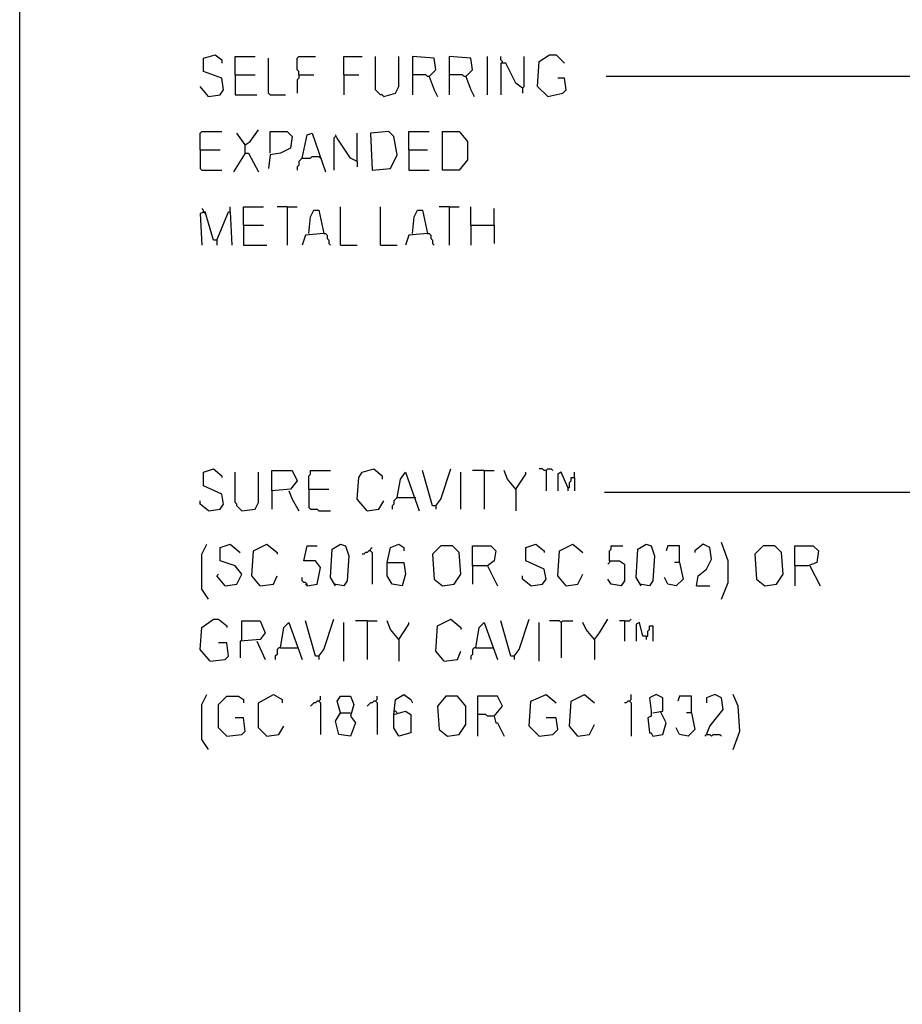
# Model space of a CAD drawing. Extents: x 0.16 to 7.56, y 0.46 to 9.88.
# Drawn here: x 0.16 to 1.76, y 4.43 to 6.21 of the extents above; entities that cross this region are included whole.
import ezdxf

# ---------------------------------------------------------------- set-up
doc = ezdxf.new("R2010")
doc.units = 0
doc.header["$MEASUREMENT"] = 0
doc.layers.add('PFV', color=7, linetype='Continuous')

msp = doc.modelspace()

# ---------------------------------------------------------------- linework, layer by layer
at = {"layer": 'PFV', "color": 0}
for points in [[(0.160606, 0.457576, 0), (0.160606, 9.884848, 0), (7.560606, 9.884848, 0), (7.563636, 0.457576, 0), (0.160606, 0.457576, 0)], [(0.50303, 6.072727, 0), (0.524242, 6.075758, 0), (0.530303, 6.084848, 0), (0.527273, 6.106061, 0), (0.493939, 6.118182, 0), (0.493939, 6.142424, 0), (0.515152, 6.148485, 0), (0.527273, 6.139394, 0), (0.527273, 6.133333, 0)], [(0.551515, 6.112121, 0), (0.551515, 6.145455, 0), (0.587879, 6.145455, 0)], [(0.666667, 6.112121, 0), (0.666667, 6.118182, 0), (0.663636, 6.121212, 0), (0.663636, 6.142424, 0), (0.666667, 6.145455, 0), (0.69697, 6.145455, 0)], [(0.748485, 6.112121, 0), (0.748485, 6.145455, 0), (0.781818, 6.145455, 0)], [(0.821212, 6.072727, 0), (0.818182, 6.075758, 0), (0.815152, 6.075758, 0), (0.812121, 6.078788, 0), (0.809091, 6.081818, 0), (0.806061, 6.084848, 0), (0.806061, 6.145455, 0)], [(0.821212, 6.072727, 0), (0.842424, 6.078788, 0), (0.848485, 6.090909, 0), (0.848485, 6.145455, 0)], [(0.90303, 6.109091, 0), (0.915152, 6.121212, 0), (0.912121, 6.142424, 0), (0.872727, 6.145455, 0), (0.872727, 6.075758, 0)], [(0.969697, 6.109091, 0), (0.981818, 6.121212, 0), (0.978788, 6.142424, 0), (0.939394, 6.145455, 0), (0.939394, 6.075758, 0)], [(1.009091, 6.075758, 0), (1.009091, 6.145455, 0)], [(1.036364, 6.133333, 0), (1.036364, 6.136364, 0), (1.033333, 6.139394, 0), (1.033333, 6.145455, 0)], [(1.072727, 6.087879, 0), (1.075758, 6.090909, 0), (1.075758, 6.145455, 0)], [(1.118182, 6.072727, 0), (1.1, 6.090909, 0), (1.10303, 6.136364, 0), (1.121212, 6.148485, 0), (1.133333, 6.148485, 0), (1.148485, 6.133333, 0)], [(0.615152, 6.075758, 0), (0.612121, 6.078788, 0), (0.612121, 6.142424, 0)], [(1.072727, 6.087879, 0), (1.060606, 6.09697, 0), (1.042424, 6.133333, 0), (1.033333, 6.133333, 0), (1.033333, 6.075758, 0)], [(0.551515, 6.112121, 0), (0.587879, 6.112121, 0)], [(0.551515, 6.112121, 0), (0.551515, 6.075758, 0), (0.590909, 6.075758, 0)], [(0.666667, 6.112121, 0), (0.666667, 6.106061, 0), (0.663636, 6.10303, 0), (0.663636, 6.078788, 0)], [(0.666667, 6.112121, 0), (0.693939, 6.112121, 0)], [(0.748485, 6.112121, 0), (0.775758, 6.112121, 0)], [(0.748485, 6.112121, 0), (0.748485, 6.075758, 0)], [(0.90303, 6.109091, 0), (0.9, 6.109091, 0), (0.89697, 6.112121, 0), (0.872727, 6.112121, 0)], [(0.969697, 6.109091, 0), (0.966667, 6.109091, 0), (0.963636, 6.112121, 0), (0.939394, 6.112121, 0)], [(0.90303, 6.109091, 0), (0.912121, 6.084848, 0), (0.918182, 6.072727, 0)], [(0.969697, 6.109091, 0), (0.978788, 6.084848, 0), (0.984848, 6.072727, 0)], [(1.118182, 6.072727, 0), (1.145455, 6.078788, 0), (1.151515, 6.084848, 0), (1.148485, 6.106061, 0), (1.136364, 6.106061, 0)], [(2.281818, 6.109091, 0), (1.224242, 6.109091, 0)], [(0.50303, 6.072727, 0), (0.487879, 6.090909, 0)], [(0.615152, 6.075758, 0), (0.642424, 6.075758, 0)], [(1.072727, 6.087879, 0), (1.072727, 6.078788, 0)], [(0.487879, 5.975758, 0), (0.487879, 6.006061, 0), (0.490909, 6.009091, 0), (0.527273, 6.009091, 0)], [(0.569697, 5.984848, 0), (0.554545, 6.006061, 0)], [(0.569697, 5.969697, 0), (0.569697, 5.984848, 0), (0.578788, 5.990909, 0), (0.593939, 6.012121, 0)], [(0.615152, 5.969697, 0), (0.615152, 6.009091, 0), (0.645455, 6.009091, 0), (0.654545, 6, 0), (0.651515, 5.978788, 0), (0.633333, 5.969697, 0), (0.615152, 5.966667, 0), (0.612121, 5.942424, 0)], [(0.672727, 5.960606, 0), (0.681818, 6.00303, 0), (0.690909, 6.006061, 0), (0.715152, 5.936364, 0)], [(0.772727, 5.954545, 0), (0.760606, 5.960606, 0), (0.736364, 5.99697, 0), (0.733333, 6.00303, 0)], [(0.772727, 5.954545, 0), (0.772727, 6.006061, 0)], [(0.8, 5.939394, 0), (0.833333, 5.942424, 0), (0.845455, 5.966667, 0), (0.839394, 6, 0), (0.830303, 6.009091, 0), (0.79697, 6.006061, 0), (0.8, 5.939394, 0)], [(0.866667, 5.975758, 0), (0.866667, 6.009091, 0), (0.90303, 6.009091, 0)], [(0.927273, 5.939394, 0), (0.927273, 6.009091, 0), (0.957576, 6.009091, 0), (0.972727, 5.990909, 0), (0.972727, 5.957576, 0), (0.957576, 5.939394, 0), (0.927273, 5.939394, 0)], [(0.733333, 6, 0), (0.730303, 5.99697, 0), (0.730303, 5.939394, 0)], [(0.487879, 5.975758, 0), (0.524242, 5.975758, 0)], [(0.487879, 5.975758, 0), (0.487879, 5.942424, 0), (0.490909, 5.939394, 0), (0.527273, 5.939394, 0)], [(0.569697, 5.969697, 0), (0.548485, 5.936364, 0)], [(0.569697, 5.969697, 0), (0.575758, 5.969697, 0), (0.593939, 5.936364, 0)], [(0.866667, 5.975758, 0), (0.9, 5.975758, 0)], [(0.866667, 5.975758, 0), (0.866667, 5.939394, 0), (0.90303, 5.939394, 0)], [(0.672727, 5.960606, 0), (0.669697, 5.957576, 0), (0.666667, 5.954545, 0), (0.666667, 5.948485, 0), (0.663636, 5.945455, 0), (0.663636, 5.939394, 0)], [(0.672727, 5.960606, 0), (0.687879, 5.960606, 0), (0.690909, 5.963636, 0), (0.70303, 5.963636, 0)], [(0.70303, 5.963636, 0), (0.706061, 5.960606, 0)], [(0.772727, 5.954545, 0), (0.772727, 5.945455, 0)], [(0.518182, 5.812121, 0), (0.512121, 5.812121, 0), (0.49697, 5.863636, 0), (0.487879, 5.860606, 0), (0.490909, 5.80303, 0)], [(0.493939, 5.863636, 0), (0.493939, 5.866667, 0), (0.490909, 5.869697, 0)], [(0.493939, 5.863636, 0), (0.49697, 5.860606, 0)], [(0.518182, 5.812121, 0), (0.539394, 5.863636, 0), (0.542424, 5.863636, 0), (0.545455, 5.80303, 0)], [(0.542424, 5.863636, 0), (0.542424, 5.872727, 0)], [(0.566667, 5.839394, 0), (0.566667, 5.872727, 0), (0.60303, 5.872727, 0)], [(0.645455, 5.872727, 0), (0.627273, 5.872727, 0)], [(0.645455, 5.872727, 0), (0.663636, 5.872727, 0)], [(0.645455, 5.872727, 0), (0.645455, 5.80303, 0)], [(0.684848, 5.824242, 0), (0.687879, 5.854545, 0), (0.693939, 5.866667, 0), (0.70303, 5.866667, 0), (0.712121, 5.824242, 0), (0.678788, 5.821212, 0), (0.672727, 5.80303, 0)], [(0.742424, 5.80303, 0), (0.742424, 5.872727, 0)], [(0.815152, 5.80303, 0), (0.815152, 5.872727, 0)], [(0.872727, 5.824242, 0), (0.875758, 5.854545, 0), (0.881818, 5.866667, 0), (0.890909, 5.866667, 0), (0.9, 5.824242, 0), (0.866667, 5.821212, 0), (0.860606, 5.80303, 0)], [(0.939394, 5.872727, 0), (0.921212, 5.872727, 0)], [(0.939394, 5.872727, 0), (0.957576, 5.872727, 0)], [(0.939394, 5.872727, 0), (0.939394, 5.80303, 0)], [(0.978788, 5.839394, 0), (0.978788, 5.872727, 0)], [(1.021212, 5.839394, 0), (1.021212, 5.869697, 0)], [(0.566667, 5.839394, 0), (0.60303, 5.839394, 0)], [(0.566667, 5.839394, 0), (0.566667, 5.80303, 0), (0.609091, 5.80303, 0)], [(0.712121, 5.824242, 0), (0.715152, 5.824242, 0), (0.718182, 5.821212, 0), (0.718182, 5.815152, 0), (0.721212, 5.812121, 0), (0.721212, 5.806061, 0), (0.724242, 5.80303, 0)], [(0.9, 5.824242, 0), (0.90303, 5.824242, 0), (0.906061, 5.821212, 0), (0.906061, 5.815152, 0), (0.909091, 5.812121, 0), (0.909091, 5.806061, 0), (0.912121, 5.80303, 0)], [(0.978788, 5.839394, 0), (1.021212, 5.839394, 0), (1.021212, 5.806061, 0)], [(0.978788, 5.839394, 0), (0.978788, 5.80303, 0)], [(0.518182, 5.812121, 0), (0.518182, 5.80303, 0)], [(0.742424, 5.80303, 0), (0.772727, 5.80303, 0)], [(0.815152, 5.80303, 0), (0.845455, 5.80303, 0)], [(0.50303, 5.321212, 0), (0.524242, 5.324242, 0), (0.530303, 5.333333, 0), (0.527273, 5.351515, 0), (0.493939, 5.366667, 0), (0.493939, 5.390909, 0), (0.512121, 5.39697, 0), (0.527273, 5.384848, 0), (0.527273, 5.381818, 0)], [(0.790909, 5.321212, 0), (0.772727, 5.342424, 0), (0.775758, 5.381818, 0), (0.781818, 5.390909, 0), (0.80303, 5.39697, 0), (0.818182, 5.384848, 0), (0.818182, 5.378788, 0)], [(0.915152, 5.330303, 0), (0.924242, 5.342424, 0), (0.942424, 5.39697, 0)], [(1.115152, 5.393939, 0), (1.112121, 5.393939, 0), (1.109091, 5.39697, 0), (1.10303, 5.39697, 0)], [(1.115152, 5.393939, 0), (1.118182, 5.39697, 0), (1.124242, 5.39697, 0), (1.127273, 5.393939, 0)], [(0.563636, 5.321212, 0), (0.560606, 5.324242, 0), (0.557576, 5.327273, 0), (0.554545, 5.330303, 0), (0.554545, 5.333333, 0), (0.551515, 5.336364, 0), (0.551515, 5.390909, 0)], [(0.563636, 5.321212, 0), (0.587879, 5.324242, 0), (0.593939, 5.336364, 0), (0.593939, 5.390909, 0)], [(0.618182, 5.357576, 0), (0.618182, 5.393939, 0), (0.654545, 5.393939, 0), (0.663636, 5.375758, 0), (0.651515, 5.360606, 0), (0.618182, 5.357576, 0), (0.618182, 5.324242, 0)], [(0.684848, 5.360606, 0), (0.684848, 5.384848, 0), (0.687879, 5.387879, 0), (0.687879, 5.393939, 0), (0.724242, 5.393939, 0)], [(0.845455, 5.345455, 0), (0.851515, 5.378788, 0), (0.860606, 5.390909, 0), (0.884848, 5.321212, 0)], [(0.915152, 5.330303, 0), (0.909091, 5.330303, 0), (0.890909, 5.393939, 0)], [(0.960606, 5.324242, 0), (0.960606, 5.390909, 0)], [(1.00303, 5.393939, 0), (0.981818, 5.393939, 0)], [(1.00303, 5.393939, 0), (1.021212, 5.393939, 0)], [(1.00303, 5.393939, 0), (1.00303, 5.324242, 0)], [(1.060606, 5.360606, 0), (1.045455, 5.378788, 0), (1.039394, 5.393939, 0)], [(1.060606, 5.360606, 0), (1.078788, 5.387879, 0), (1.078788, 5.390909, 0)], [(1.115152, 5.393939, 0), (1.115152, 5.357576, 0)], [(1.154545, 5.363636, 0), (1.142424, 5.390909, 0), (1.136364, 5.387879, 0), (1.136364, 5.357576, 0)], [(1.154545, 5.363636, 0), (1.157576, 5.363636, 0), (1.157576, 5.372727, 0), (1.160606, 5.375758, 0), (1.160606, 5.381818, 0), (1.166667, 5.381818, 0), (1.166667, 5.357576, 0)], [(1.166667, 5.381818, 0), (1.166667, 5.390909, 0)], [(0.684848, 5.360606, 0), (0.721212, 5.360606, 0)], [(0.684848, 5.360606, 0), (0.684848, 5.327273, 0), (0.687879, 5.324242, 0), (0.7, 5.324242, 0), (0.70303, 5.321212, 0), (0.724242, 5.321212, 0)], [(1.060606, 5.360606, 0), (1.060606, 5.321212, 0)], [(1.154545, 5.363636, 0), (1.154545, 5.357576, 0)], [(0.648485, 5.357576, 0), (0.654545, 5.342424, 0), (0.666667, 5.321212, 0)], [(0.845455, 5.345455, 0), (0.842424, 5.342424, 0), (0.839394, 5.339394, 0), (0.839394, 5.333333, 0), (0.836364, 5.330303, 0), (0.836364, 5.324242, 0)], [(0.845455, 5.345455, 0), (0.875758, 5.345455, 0)], [(0.875758, 5.345455, 0), (0.878788, 5.345455, 0)], [(2.29697, 5.354545, 0), (1.221212, 5.354545, 0)], [(0.50303, 5.321212, 0), (0.487879, 5.333333, 0), (0.487879, 5.339394, 0)], [(0.790909, 5.321212, 0), (0.812121, 5.324242, 0), (0.821212, 5.339394, 0)], [(0.915152, 5.330303, 0), (0.915152, 5.324242, 0)], [(0.50303, 5.160606, 0), (0.490909, 5.178788, 0), (0.490909, 5.242424, 0), (0.5, 5.260606, 0)], [(0.533333, 5.184848, 0), (0.554545, 5.187879, 0), (0.563636, 5.206061, 0), (0.551515, 5.221212, 0), (0.524242, 5.230303, 0), (0.524242, 5.254545, 0), (0.542424, 5.260606, 0), (0.560606, 5.245455, 0)], [(0.59697, 5.184848, 0), (0.581818, 5.20303, 0), (0.584848, 5.248485, 0), (0.609091, 5.260606, 0), (0.627273, 5.245455, 0), (0.627273, 5.242424, 0)], [(0.681818, 5.184848, 0), (0.7, 5.187879, 0), (0.706061, 5.218182, 0), (0.69697, 5.230303, 0), (0.675758, 5.230303, 0), (0.681818, 5.257576, 0), (0.7, 5.257576, 0)], [(0.733333, 5.184848, 0), (0.724242, 5.2, 0), (0.727273, 5.251515, 0), (0.742424, 5.260606, 0), (0.751515, 5.257576, 0), (0.757576, 5.239394, 0), (0.754545, 5.193939, 0), (0.748485, 5.184848, 0), (0.730303, 5.187879, 0)], [(0.79697, 5.248485, 0), (0.79697, 5.251515, 0), (0.8, 5.254545, 0)], [(0.827273, 5.227273, 0), (0.833333, 5.254545, 0), (0.848485, 5.260606, 0), (0.857576, 5.254545, 0), (0.857576, 5.248485, 0)], [(0.927273, 5.184848, 0), (0.948485, 5.187879, 0), (0.960606, 5.206061, 0), (0.957576, 5.245455, 0), (0.945455, 5.257576, 0), (0.924242, 5.257576, 0), (0.909091, 5.242424, 0), (0.912121, 5.19697, 0), (0.927273, 5.184848, 0)], [(0.981818, 5.221212, 0), (0.981818, 5.257576, 0), (1.015152, 5.257576, 0), (1.024242, 5.248485, 0), (1.021212, 5.230303, 0), (1.009091, 5.221212, 0), (0.981818, 5.221212, 0), (0.981818, 5.187879, 0)], [(1.087879, 5.184848, 0), (1.109091, 5.187879, 0), (1.115152, 5.19697, 0), (1.112121, 5.215152, 0), (1.078788, 5.230303, 0), (1.078788, 5.254545, 0), (1.09697, 5.260606, 0), (1.112121, 5.248485, 0), (1.112121, 5.245455, 0)], [(1.151515, 5.184848, 0), (1.136364, 5.20303, 0), (1.139394, 5.248485, 0), (1.163636, 5.260606, 0), (1.181818, 5.245455, 0)], [(1.230303, 5.230303, 0), (1.230303, 5.248485, 0), (1.233333, 5.251515, 0), (1.233333, 5.257576, 0), (1.254545, 5.257576, 0)], [(1.287879, 5.184848, 0), (1.278788, 5.2, 0), (1.281818, 5.251515, 0), (1.29697, 5.260606, 0), (1.306061, 5.257576, 0), (1.312121, 5.239394, 0), (1.309091, 5.193939, 0), (1.30303, 5.184848, 0), (1.284848, 5.187879, 0)], [(1.357576, 5.227273, 0), (1.357576, 5.257576, 0), (1.336364, 5.257576, 0), (1.333333, 5.248485, 0)], [(1.387879, 5.184848, 0), (1.390909, 5.20303, 0), (1.406061, 5.215152, 0), (1.415152, 5.233333, 0), (1.412121, 5.254545, 0), (1.4, 5.260606, 0), (1.384848, 5.248485, 0), (1.384848, 5.245455, 0)], [(1.433333, 5.160606, 0), (1.445455, 5.190909, 0), (1.445455, 5.230303, 0), (1.433333, 5.263636, 0)], [(1.512121, 5.184848, 0), (1.533333, 5.187879, 0), (1.545455, 5.206061, 0), (1.542424, 5.245455, 0), (1.530303, 5.257576, 0), (1.509091, 5.257576, 0), (1.493939, 5.242424, 0), (1.49697, 5.19697, 0), (1.512121, 5.184848, 0)], [(1.566667, 5.221212, 0), (1.566667, 5.257576, 0), (1.6, 5.257576, 0), (1.609091, 5.248485, 0), (1.606061, 5.227273, 0), (1.590909, 5.221212, 0), (1.566667, 5.221212, 0), (1.566667, 5.184848, 0)], [(0.79697, 5.248485, 0), (0.793939, 5.248485, 0), (0.790909, 5.245455, 0), (0.787879, 5.245455, 0), (0.784848, 5.242424, 0), (0.781818, 5.242424, 0)], [(0.79697, 5.248485, 0), (0.8, 5.245455, 0), (0.8, 5.187879, 0)], [(0.827273, 5.227273, 0), (0.857576, 5.227273, 0), (0.860606, 5.206061, 0), (0.854545, 5.184848, 0), (0.836364, 5.187879, 0), (0.827273, 5.20303, 0), (0.827273, 5.227273, 0)], [(1.009091, 5.221212, 0), (1.027273, 5.184848, 0)], [(1.230303, 5.230303, 0), (1.248485, 5.230303, 0), (1.257576, 5.224242, 0), (1.257576, 5.193939, 0), (1.251515, 5.184848, 0), (1.233333, 5.187879, 0), (1.227273, 5.19697, 0)], [(1.230303, 5.230303, 0), (1.230303, 5.227273, 0), (1.227273, 5.224242, 0)], [(1.357576, 5.227273, 0), (1.363636, 5.19697, 0), (1.351515, 5.184848, 0), (1.336364, 5.187879, 0), (1.330303, 5.2, 0)], [(1.357576, 5.227273, 0), (1.348485, 5.227273, 0)], [(1.593939, 5.221212, 0), (1.612121, 5.184848, 0)], [(0.533333, 5.184848, 0), (0.518182, 5.20303, 0), (0.521212, 5.206061, 0)], [(0.59697, 5.184848, 0), (0.621212, 5.187879, 0), (0.627273, 5.20303, 0)], [(0.681818, 5.184848, 0), (0.681818, 5.187879, 0), (0.678788, 5.190909, 0), (0.675758, 5.190909, 0), (0.672727, 5.193939, 0), (0.672727, 5.2, 0)], [(1.087879, 5.184848, 0), (1.072727, 5.19697, 0), (1.072727, 5.20303, 0)], [(1.151515, 5.184848, 0), (1.172727, 5.187879, 0), (1.181818, 5.206061, 0)], [(0.681818, 5.184848, 0), (0.678788, 5.187879, 0)], [(1.387879, 5.184848, 0), (1.412121, 5.184848, 0)], [(0.506061, 5.048485, 0), (0.487879, 5.069697, 0), (0.490909, 5.109091, 0), (0.512121, 5.124242, 0), (0.521212, 5.124242, 0), (0.536364, 5.112121, 0), (0.536364, 5.109091, 0)], [(0.563636, 5.084848, 0), (0.563636, 5.121212, 0), (0.59697, 5.121212, 0), (0.606061, 5.1, 0), (0.59697, 5.087879, 0), (0.560606, 5.084848, 0), (0.560606, 5.054545, 0)], [(0.633333, 5.072727, 0), (0.639394, 5.109091, 0), (0.648485, 5.118182, 0), (0.672727, 5.051515, 0)], [(0.70303, 5.057576, 0), (0.69697, 5.057576, 0), (0.678788, 5.121212, 0)], [(0.70303, 5.057576, 0), (0.712121, 5.069697, 0), (0.730303, 5.124242, 0)], [(0.748485, 5.048485, 0), (0.748485, 5.118182, 0)], [(0.790909, 5.121212, 0), (0.769697, 5.121212, 0)], [(0.790909, 5.121212, 0), (0.809091, 5.121212, 0)], [(0.790909, 5.121212, 0), (0.790909, 5.051515, 0)], [(0.848485, 5.087879, 0), (0.833333, 5.106061, 0), (0.827273, 5.121212, 0)], [(0.848485, 5.087879, 0), (0.866667, 5.115152, 0), (0.866667, 5.118182, 0)], [(0.930303, 5.048485, 0), (0.915152, 5.066667, 0), (0.918182, 5.112121, 0), (0.942424, 5.124242, 0), (0.960606, 5.109091, 0), (0.960606, 5.106061, 0)], [(0.987879, 5.072727, 0), (0.993939, 5.109091, 0), (1.00303, 5.118182, 0), (1.027273, 5.051515, 0)], [(1.057576, 5.057576, 0), (1.051515, 5.057576, 0), (1.033333, 5.121212, 0)], [(1.057576, 5.057576, 0), (1.066667, 5.069697, 0), (1.084848, 5.124242, 0)], [(1.10303, 5.048485, 0), (1.10303, 5.118182, 0)], [(1.142424, 5.118182, 0), (1.139394, 5.121212, 0), (1.121212, 5.121212, 0)], [(1.142424, 5.118182, 0), (1.145455, 5.121212, 0), (1.163636, 5.121212, 0)], [(1.142424, 5.118182, 0), (1.142424, 5.054545, 0)], [(1.20303, 5.087879, 0), (1.187879, 5.106061, 0), (1.181818, 5.118182, 0)], [(1.20303, 5.087879, 0), (1.212121, 5.1, 0), (1.227273, 5.124242, 0)], [(1.257576, 5.121212, 0), (1.248485, 5.121212, 0)], [(1.257576, 5.121212, 0), (1.266667, 5.121212, 0), (1.269697, 5.124242, 0)], [(1.257576, 5.121212, 0), (1.257576, 5.084848, 0)], [(1.29697, 5.093939, 0), (1.290909, 5.093939, 0), (1.284848, 5.118182, 0), (1.278788, 5.115152, 0), (1.278788, 5.084848, 0)], [(1.29697, 5.093939, 0), (1.3, 5.093939, 0), (1.3, 5.10303, 0), (1.30303, 5.106061, 0), (1.30303, 5.112121, 0), (1.309091, 5.112121, 0), (1.309091, 5.084848, 0)], [(1.29697, 5.093939, 0), (1.29697, 5.087879, 0)], [(0.506061, 5.048485, 0), (0.533333, 5.051515, 0), (0.539394, 5.057576, 0), (0.536364, 5.081818, 0), (0.521212, 5.081818, 0)], [(0.590909, 5.084848, 0), (0.606061, 5.051515, 0)], [(0.848485, 5.087879, 0), (0.848485, 5.048485, 0)], [(1.20303, 5.087879, 0), (1.2, 5.090909, 0)], [(1.20303, 5.087879, 0), (1.20303, 5.051515, 0)], [(0.633333, 5.072727, 0), (0.630303, 5.072727, 0), (0.627273, 5.069697, 0), (0.627273, 5.060606, 0), (0.624242, 5.057576, 0), (0.624242, 5.051515, 0)], [(0.633333, 5.072727, 0), (0.663636, 5.072727, 0)], [(0.70303, 5.057576, 0), (0.70303, 5.051515, 0)], [(0.930303, 5.048485, 0), (0.954545, 5.051515, 0), (0.960606, 5.066667, 0)], [(0.987879, 5.072727, 0), (0.984848, 5.072727, 0), (0.981818, 5.069697, 0), (0.981818, 5.060606, 0), (0.978788, 5.057576, 0), (0.978788, 5.051515, 0)], [(0.987879, 5.072727, 0), (1.018182, 5.072727, 0)], [(1.057576, 5.057576, 0), (1.057576, 5.051515, 0)], [(0.50303, 4.887879, 0), (0.490909, 4.906061, 0), (0.490909, 4.969697, 0), (0.5, 4.987879, 0)], [(0.536364, 4.912121, 0), (0.521212, 4.927273, 0), (0.521212, 4.969697, 0), (0.536364, 4.984848, 0), (0.557576, 4.984848, 0), (0.566667, 4.978788, 0), (0.566667, 4.972727, 0)], [(0.609091, 4.912121, 0), (0.593939, 4.927273, 0), (0.593939, 4.972727, 0), (0.621212, 4.987879, 0), (0.636364, 4.978788, 0), (0.636364, 4.972727, 0)], [(0.70303, 4.975758, 0), (0.706061, 4.978788, 0), (0.706061, 4.984848, 0)], [(0.742424, 4.954545, 0), (0.736364, 4.975758, 0), (0.742424, 4.984848, 0), (0.760606, 4.984848, 0), (0.766667, 4.969697, 0), (0.760606, 4.948485, 0), (0.769697, 4.936364, 0), (0.760606, 4.912121, 0), (0.739394, 4.915152, 0), (0.733333, 4.939394, 0), (0.742424, 4.954545, 0), (0.760606, 4.954545, 0)], [(0.806061, 4.975758, 0), (0.809091, 4.978788, 0), (0.809091, 4.984848, 0)], [(0.839394, 4.951515, 0), (0.842424, 4.978788, 0), (0.857576, 4.987879, 0), (0.869697, 4.978788, 0), (0.872727, 4.972727, 0)], [(0.936364, 4.912121, 0), (0.957576, 4.915152, 0), (0.969697, 4.933333, 0), (0.969697, 4.966667, 0), (0.954545, 4.984848, 0), (0.933333, 4.984848, 0), (0.918182, 4.966667, 0), (0.921212, 4.924242, 0), (0.936364, 4.912121, 0)], [(1.021212, 4.948485, 0), (1.036364, 4.966667, 0), (1.027273, 4.984848, 0), (0.990909, 4.984848, 0), (0.990909, 4.912121, 0)], [(1.10303, 4.912121, 0), (1.084848, 4.930303, 0), (1.087879, 4.975758, 0), (1.115152, 4.987879, 0), (1.133333, 4.972727, 0)], [(1.172727, 4.912121, 0), (1.157576, 4.930303, 0), (1.160606, 4.975758, 0), (1.184848, 4.987879, 0), (1.20303, 4.972727, 0)], [(1.266667, 4.975758, 0), (1.269697, 4.978788, 0), (1.269697, 4.987879, 0)], [(1.309091, 4.954545, 0), (1.327273, 4.957576, 0), (1.327273, 4.981818, 0), (1.315152, 4.987879, 0), (1.30303, 4.981818, 0), (1.306061, 4.957576, 0), (1.306061, 4.948485, 0), (1.3, 4.945455, 0), (1.30303, 4.918182, 0), (1.306061, 4.918182, 0), (1.309091, 4.912121, 0), (1.327273, 4.915152, 0), (1.333333, 4.936364, 0), (1.324242, 4.954545, 0)], [(1.378788, 4.954545, 0), (1.378788, 4.984848, 0), (1.357576, 4.984848, 0), (1.354545, 4.975758, 0)], [(1.406061, 4.915152, 0), (1.412121, 4.930303, 0), (1.436364, 4.960606, 0), (1.433333, 4.981818, 0), (1.421212, 4.987879, 0), (1.406061, 4.981818, 0), (1.406061, 4.972727, 0)], [(1.454545, 4.887879, 0), (1.466667, 4.921212, 0), (1.463636, 4.966667, 0), (1.454545, 4.987879, 0)], [(0.70303, 4.975758, 0), (0.7, 4.975758, 0), (0.69697, 4.972727, 0), (0.693939, 4.972727, 0), (0.690909, 4.969697, 0), (0.687879, 4.966667, 0)], [(0.70303, 4.975758, 0), (0.706061, 4.972727, 0), (0.706061, 4.915152, 0)], [(0.806061, 4.975758, 0), (0.80303, 4.975758, 0), (0.8, 4.972727, 0), (0.79697, 4.972727, 0), (0.793939, 4.969697, 0), (0.790909, 4.966667, 0)], [(0.806061, 4.975758, 0), (0.809091, 4.972727, 0), (0.809091, 4.915152, 0)], [(1.266667, 4.975758, 0), (1.263636, 4.975758, 0), (1.260606, 4.972727, 0), (1.257576, 4.972727, 0)], [(1.266667, 4.975758, 0), (1.269697, 4.972727, 0), (1.269697, 4.912121, 0)], [(0.839394, 4.951515, 0), (0.860606, 4.957576, 0), (0.869697, 4.951515, 0), (0.869697, 4.918182, 0), (0.848485, 4.912121, 0), (0.839394, 4.927273, 0), (0.839394, 4.951515, 0)], [(0.845455, 4.954545, 0), (0.842424, 4.957576, 0), (0.839394, 4.957576, 0)], [(1.021212, 4.948485, 0), (1.009091, 4.948485, 0), (1.006061, 4.951515, 0), (0.990909, 4.951515, 0)], [(1.021212, 4.948485, 0), (1.024242, 4.936364, 0), (1.027273, 4.936364, 0), (1.039394, 4.912121, 0)], [(1.324242, 4.954545, 0), (1.324242, 4.957576, 0)], [(1.378788, 4.954545, 0), (1.384848, 4.924242, 0), (1.372727, 4.912121, 0), (1.357576, 4.915152, 0), (1.351515, 4.927273, 0)], [(1.378788, 4.954545, 0), (1.369697, 4.954545, 0)], [(0.536364, 4.912121, 0), (0.563636, 4.915152, 0), (0.569697, 4.921212, 0), (0.566667, 4.945455, 0), (0.551515, 4.945455, 0)], [(1.10303, 4.912121, 0), (1.127273, 4.915152, 0), (1.136364, 4.924242, 0), (1.133333, 4.945455, 0), (1.115152, 4.945455, 0)], [(1.172727, 4.912121, 0), (1.193939, 4.915152, 0), (1.20303, 4.933333, 0)], [(0.609091, 4.912121, 0), (0.630303, 4.915152, 0), (0.639394, 4.930303, 0)], [(1.406061, 4.915152, 0), (1.40303, 4.912121, 0)], [(1.406061, 4.915152, 0), (1.412121, 4.915152, 0), (1.415152, 4.912121, 0), (1.418182, 4.915152, 0), (1.430303, 4.915152, 0), (1.433333, 4.912121, 0)]]:
    msp.add_polyline3d(points, dxfattribs=at)

doc.saveas('drawing.dxf')
